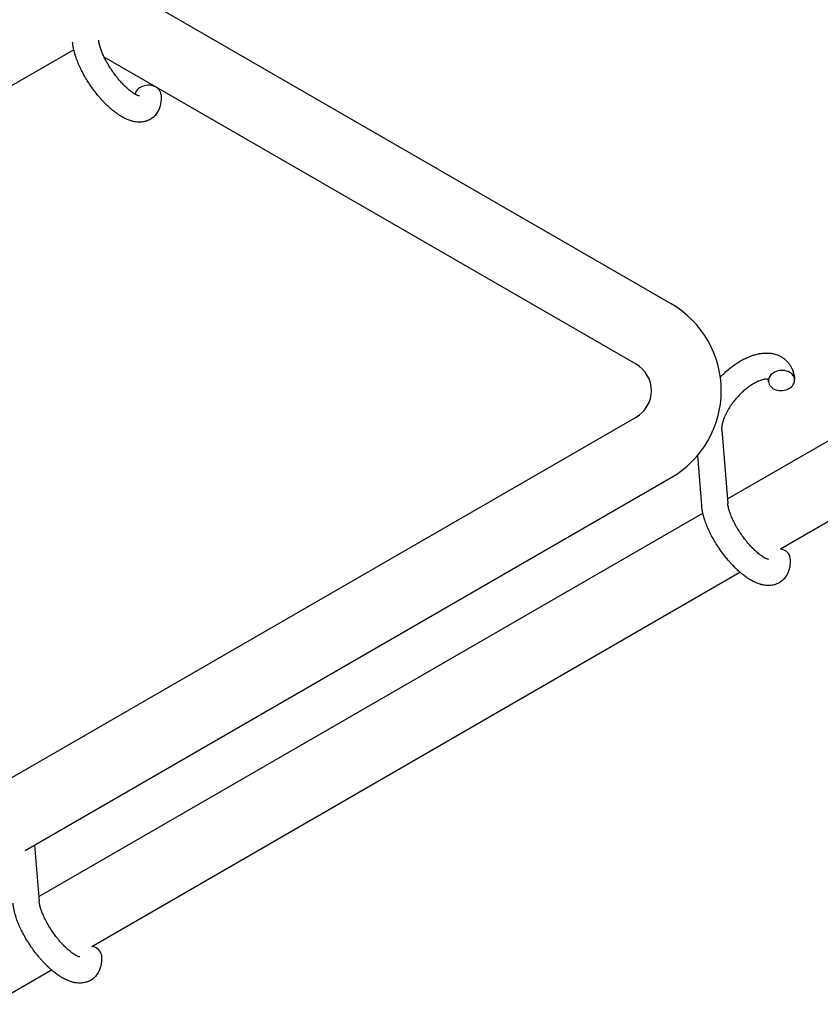
# Model space of a CAD drawing. Units: millimetres. Extents: x -5401 to 7886, y -6929 to 6915.
# Drawn here: x 3558 to 3741, y 2454 to 2679 of the extents above; entities that cross this region are included whole.
import ezdxf

# ---------------------------------------------------------------- set-up
doc = ezdxf.new("R2010")
doc.units = ezdxf.units.MM

# ---------------------------------------------------------------- blocks, each defined once
blk = doc.blocks.new('ИТ-04')
for p, q in [((7236.83, 2559.14), (7789.3, 2878.11)), ((7211.77, 2615.31), (7092.95, 2683.92)), ((7224.68, 2570.6), (7422.24, 2684.66)), ((7074.93, 2673.51), (6914.95, 2581.15)), ((7203.77, 2601.46), (7081.88, 2671.83)), ((7055.77, 2503.88), (7203.77, 2589.33)), ((7223.37, 2586.41), (7224.76, 2569.56)), ((7217.83, 2580.54), (7218.78, 2569.06)), ((7063.77, 2490.03), (7211.77, 2575.48)), ((7066.89, 2479.5), (7219.05, 2567.35)), ((7079.04, 2468.04), (7227.56, 2553.79)), ((7065.92, 2491.27), (7066.98, 2478.46)), ((6876.17, 2350.91), (7069.78, 2462.69))]:
    blk.add_line(p, q)
for radius in [23, 7]:
    blk.add_arc((7200.27, 2595.39), radius, 300, 60)
for centre, start_param, end_param in [((7091.9, 2663.07), 5.355092, 6.053873), ((7091.9, 2663.07), 3.141593, 5.355092), ((7237.09, 2597.73), 5.355092, 6.283185), ((7237.09, 2597.73), 3.141593, 5.355092), ((7237.09, 2597.73), 0, 3.141593), ((7236.03, 2556.88), 3.141593, 4.379671), ((7078.25, 2465.79), 3.141593, 4.379671)]:
    blk.add_ellipse(centre, major_axis=(-2.99, -0.25), ratio=0.769885, start_param=start_param, end_param=end_param)
for points, knots in [([(7094.89, 2663.31), (7094.91, 2663.07), (7094.91, 2662.83), (7094.93, 2662.59), (7094.93, 2662.58), (7094.93, 2662.49), (7094.92, 2662.4), (7094.92, 2662.31), (7094.92, 2662.31), (7094.92, 2662.21), (7094.92, 2662.12), (7094.9, 2661.85), (7094.88, 2661.67), (7094.84, 2661.31), (7094.81, 2661.13), (7094.73, 2660.77), (7094.69, 2660.6), (7094.59, 2660.28), (7094.53, 2660.14), (7094.47, 2659.97), (7094.46, 2659.94), (7094.43, 2659.86), (7094.4, 2659.8), (7094.35, 2659.69), (7094.32, 2659.63), (7094.26, 2659.51), (7094.23, 2659.45), (7094.1, 2659.22), (7094, 2659.06), (7093.78, 2658.75), (7093.67, 2658.61), (7093.47, 2658.39), (7093.4, 2658.32), (7093.32, 2658.24), (7093.31, 2658.23), (7093.26, 2658.19), (7093.22, 2658.14), (7093.04, 2657.98), (7092.9, 2657.88), (7092.61, 2657.68), (7092.46, 2657.58), (7092.16, 2657.42), (7092, 2657.34), (7091.76, 2657.25), (7091.68, 2657.22), (7091.53, 2657.17), (7091.45, 2657.14), (7091.36, 2657.11), (7091.35, 2657.11), (7091.16, 2657.06), (7090.99, 2657.02), (7090.63, 2656.96), (7090.44, 2656.94), (7090.06, 2656.92), (7089.87, 2656.92), (7089.47, 2656.94), (7089.27, 2656.97), (7089.07, 2656.99), (7089.06, 2656.99), (7088.91, 2657.01), (7088.77, 2657.04), (7088.53, 2657.09), (7088.43, 2657.11), (7088.27, 2657.15), (7088.21, 2657.17), (7088.13, 2657.19), (7088.12, 2657.2), (7087.92, 2657.25), (7087.75, 2657.31), (7087.44, 2657.43), (7087.3, 2657.48), (7087.16, 2657.54), (7087.16, 2657.54), (7087.12, 2657.56), (7087.09, 2657.57), (7086.94, 2657.64), (7086.82, 2657.7), (7086.69, 2657.75), (7086.68, 2657.76), (7086.63, 2657.78), (7086.59, 2657.8), (7086.49, 2657.85), (7086.44, 2657.88), (7086.38, 2657.91), (7086.37, 2657.92), (7086.33, 2657.94), (7086.31, 2657.95), (7086.14, 2658.04), (7086, 2658.12), (7085.86, 2658.2), (7085.85, 2658.21), (7085.73, 2658.28), (7085.62, 2658.35), (7085.44, 2658.46), (7085.36, 2658.51), (7085.11, 2658.68), (7084.93, 2658.8), (7084.49, 2659.11), (7084.24, 2659.31), (7083.81, 2659.65), (7083.64, 2659.8), (7083.46, 2659.95), (7083.45, 2659.96), (7083.37, 2660.03), (7083.3, 2660.09), (7082.98, 2660.38), (7082.73, 2660.61), (7082.23, 2661.1), (7081.98, 2661.36), (7081.67, 2661.67), (7081.61, 2661.74), (7081.41, 2661.95), (7081.26, 2662.11), (7080.96, 2662.46), (7080.79, 2662.65), (7080.52, 2662.97), (7080.41, 2663.1), (7080.29, 2663.25), (7080.27, 2663.27), (7080.24, 2663.32), (7080.21, 2663.34), (7080.1, 2663.49), (7080, 2663.61), (7079.89, 2663.76), (7079.87, 2663.78), (7079.81, 2663.86), (7079.76, 2663.92), (7079.44, 2664.34), (7079.17, 2664.73), (7078.89, 2665.11), (7078.89, 2665.11), (7078.88, 2665.13), (7078.86, 2665.16), (7078.65, 2665.46), (7078.46, 2665.75), (7078.18, 2666.18), (7078.09, 2666.32), (7077.74, 2666.88), (7077.49, 2667.3), (7077.11, 2667.99), (7076.97, 2668.25), (7076.75, 2668.67), (7076.67, 2668.82), (7076.39, 2669.39), (7076.21, 2669.8), (7075.95, 2670.38), (7075.88, 2670.56), (7075.72, 2670.96), (7075.64, 2671.17), (7075.49, 2671.58), (7075.43, 2671.77), (7075.34, 2672.02), (7075.33, 2672.06), (7075.31, 2672.13), (7075.3, 2672.14), (7075.28, 2672.21), (7075.26, 2672.26), (7075.23, 2672.39), (7075.21, 2672.45), (7075.18, 2672.53), (7075.18, 2672.54), (7075.16, 2672.64), (7075.13, 2672.73), (7075.07, 2672.92), (7075.05, 2673.01), (7074.99, 2673.24), (7074.96, 2673.38), (7074.93, 2673.52), (7074.92, 2673.53), (7074.92, 2673.55), (7074.91, 2673.57), (7074.89, 2673.69), (7074.87, 2673.79), (7074.84, 2673.94), (7074.82, 2674), (7074.81, 2674.11), (7074.79, 2674.17), (7074.77, 2674.32), (7074.75, 2674.42), (7074.72, 2674.6), (7074.71, 2674.68), (7074.68, 2674.92), (7074.67, 2675.08), (7074.65, 2675.24)], [0, 0, 0, 0, 2.579969, 2.579969, 2.606551, 2.606551, 3.602218, 3.602218, 3.610494, 3.610494, 4.608994, 4.608994, 6.611437, 6.611437, 8.613879, 8.613879, 10.60053, 10.60053, 12.274918, 12.274918, 12.550029, 12.550029, 13.270757, 13.270757, 13.912186, 13.912186, 14.707317, 14.707317, 16.736339, 16.736339, 18.671984, 18.671984, 19.810589, 19.810589, 19.864454, 19.864454, 20.544166, 20.544166, 22.379396, 22.379396, 24.201978, 24.201978, 26.035285, 26.035285, 26.908625, 26.908625, 27.804597, 27.804597, 27.902791, 27.902791, 29.829026, 29.829026, 31.840388, 31.840388, 33.966332, 33.966332, 36.162707, 36.162707, 36.238629, 36.238629, 37.845107, 37.845107, 38.961572, 38.961572, 39.623994, 39.623994, 39.848022, 39.848022, 41.850937, 41.850937, 43.411532, 43.411532, 43.493869, 43.493869, 43.851835, 43.851835, 45.244382, 45.244382, 45.325434, 45.325434, 45.846808, 45.846808, 46.479913, 46.479913, 46.559308, 46.559308, 46.880344, 46.880344, 48.516477, 48.516477, 48.599857, 48.599857, 49.895381, 49.895381, 50.786687, 50.786687, 52.910419, 52.910419, 55.923427, 55.923427, 57.979686, 57.979686, 58.110248, 58.110248, 58.931046, 58.931046, 61.927033, 61.927033, 64.989532, 64.989532, 65.697014, 65.697014, 67.467525, 67.467525, 69.543357, 69.543357, 70.902592, 70.902592, 71.126108, 71.126108, 71.396505, 71.396505, 72.641228, 72.641228, 72.885082, 72.885082, 73.462987, 73.462987, 77.212003, 77.212003, 77.219253, 77.219253, 77.458057, 77.458057, 80.211549, 80.211549, 81.536079, 81.536079, 85.528742, 85.528742, 87.96927, 87.96927, 89.444695, 89.444695, 93.285903, 93.285903, 94.970583, 94.970583, 97.048697, 97.048697, 98.912678, 98.912678, 99.386212, 99.386212, 99.520474, 99.520474, 100.064493, 100.064493, 100.723485, 100.723485, 100.805961, 100.805961, 101.729175, 101.729175, 102.644445, 102.644445, 104.028891, 104.028891, 104.096177, 104.096177, 104.29249, 104.29249, 105.280101, 105.280101, 105.884556, 105.884556, 106.42549, 106.42549, 107.484051, 107.484051, 108.303506, 108.303506, 110, 110, 110, 110]), ([(7089.95, 2662.92), (7089.96, 2662.92), (7089.95, 2662.92), (7089.93, 2662.92), (7089.9, 2662.93), (7089.83, 2662.95), (7089.78, 2662.96), (7089.66, 2663), (7089.58, 2663.03), (7089.51, 2663.06), (7089.5, 2663.07), (7089.43, 2663.09), (7089.36, 2663.13), (7089.28, 2663.17), (7089.27, 2663.17), (7089.24, 2663.19), (7089.22, 2663.2), (7089.18, 2663.22), (7089.15, 2663.24), (7089.09, 2663.26), (7089.07, 2663.28), (7089.02, 2663.31), (7088.98, 2663.33), (7088.89, 2663.38), (7088.83, 2663.42), (7088.77, 2663.45), (7088.77, 2663.45), (7088.68, 2663.51), (7088.59, 2663.57), (7088.46, 2663.65), (7088.41, 2663.69), (7088.3, 2663.77), (7088.23, 2663.82), (7088.09, 2663.92), (7088.01, 2663.98), (7087.79, 2664.15), (7087.64, 2664.27), (7087.37, 2664.5), (7087.24, 2664.61), (7087.02, 2664.81), (7086.92, 2664.9), (7086.59, 2665.21), (7086.36, 2665.45), (7086.04, 2665.78), (7085.95, 2665.88), (7085.76, 2666.09), (7085.64, 2666.22), (7085.49, 2666.39), (7085.44, 2666.44), (7085.21, 2666.71), (7085.03, 2666.94), (7084.78, 2667.24), (7084.73, 2667.31), (7084.43, 2667.69), (7084.19, 2668.01), (7083.84, 2668.5), (7083.73, 2668.67), (7083.61, 2668.84), (7083.61, 2668.84), (7083.58, 2668.88), (7083.56, 2668.92), (7083.5, 2669.01), (7083.46, 2669.06), (7083.38, 2669.19), (7083.32, 2669.28), (7083.09, 2669.63), (7082.93, 2669.91), (7082.72, 2670.25), (7082.68, 2670.32), (7082.58, 2670.5), (7082.51, 2670.62), (7082.44, 2670.74), (7082.44, 2670.75), (7082.44, 2670.76), (7082.44, 2670.76), (7082.36, 2670.89), (7082.29, 2671.03), (7082.18, 2671.24), (7082.14, 2671.31), (7082.03, 2671.54), (7081.95, 2671.68), (7081.84, 2671.92), (7081.8, 2672.01), (7081.72, 2672.18), (7081.68, 2672.26), (7081.57, 2672.52), (7081.49, 2672.7), (7081.37, 2672.99), (7081.32, 2673.12), (7081.27, 2673.25), (7081.26, 2673.27), (7081.21, 2673.43), (7081.15, 2673.57), (7081.06, 2673.83), (7081.03, 2673.94), (7080.98, 2674.09), (7080.97, 2674.14), (7080.95, 2674.19), (7080.95, 2674.2), (7080.91, 2674.35), (7080.86, 2674.49), (7080.79, 2674.79), (7080.75, 2674.94), (7080.7, 2675.24), (7080.67, 2675.38), (7080.66, 2675.52), (7080.65, 2675.55), (7080.64, 2675.62), (7080.64, 2675.68), (7080.63, 2675.74)], [0, 0, 0, 0, 1.575291, 1.575291, 3.090668, 3.090668, 4.92829, 4.92829, 6.675585, 6.675585, 6.765911, 6.765911, 8.207292, 8.207292, 8.396707, 8.396707, 8.690182, 8.690182, 9.246312, 9.246312, 9.625246, 9.625246, 10.207237, 10.207237, 11.124368, 11.124368, 11.189885, 11.189885, 12.507562, 12.507562, 13.202993, 13.202993, 14.189744, 14.189744, 15.216101, 15.216101, 17.22641, 17.22641, 18.861106, 18.861106, 20.100402, 20.100402, 23.081764, 23.081764, 24.172741, 24.172741, 25.582052, 25.582052, 26.154993, 26.154993, 28.573757, 28.573757, 29.309831, 29.309831, 32.539532, 32.539532, 34.153673, 34.153673, 34.165944, 34.165944, 34.555117, 34.555117, 35.03415, 35.03415, 35.841387, 35.841387, 38.455407, 38.455407, 39.106429, 39.106429, 40.226327, 40.226327, 40.272175, 40.272175, 40.286848, 40.286848, 41.5833, 41.5833, 42.296797, 42.296797, 43.715298, 43.715298, 44.576436, 44.576436, 45.407113, 45.407113, 47.15712, 47.15712, 48.427705, 48.427705, 48.594169, 48.594169, 50.126012, 50.126012, 51.344369, 51.344369, 51.862928, 51.862928, 51.967714, 51.967714, 53.626617, 53.626617, 55.650267, 55.650267, 57.673918, 57.673918, 58.013622, 58.013622, 59, 59, 59, 59]), ([(7223.06, 2598.51), (7223.21, 2598.67), (7223.36, 2598.82), (7223.54, 2599), (7223.57, 2599.02), (7223.94, 2599.36), (7224.27, 2599.69), (7224.99, 2600.31), (7225.37, 2600.62), (7226.12, 2601.19), (7226.5, 2601.45), (7227.25, 2601.94), (7227.62, 2602.17), (7228.36, 2602.58), (7228.73, 2602.77), (7229.16, 2602.96), (7229.22, 2602.99), (7229.52, 2603.12), (7229.76, 2603.21), (7230.05, 2603.33), (7230.11, 2603.35), (7230.41, 2603.46), (7230.66, 2603.54), (7230.91, 2603.62), (7230.92, 2603.62), (7230.93, 2603.62), (7230.94, 2603.63), (7231.12, 2603.67), (7231.3, 2603.72), (7231.63, 2603.8), (7231.78, 2603.83), (7231.99, 2603.87), (7232.06, 2603.89), (7232.13, 2603.9), (7232.14, 2603.9), (7232.23, 2603.91), (7232.32, 2603.93), (7232.61, 2603.96), (7232.81, 2603.99), (7233.3, 2604.03), (7233.59, 2604.03), (7233.97, 2604.02), (7234.07, 2604.01), (7234.31, 2603.99), (7234.46, 2603.97), (7234.64, 2603.96), (7234.66, 2603.96), (7234.93, 2603.92), (7235.18, 2603.87), (7235.64, 2603.75), (7235.85, 2603.68), (7236.08, 2603.6), (7236.1, 2603.59), (7236.33, 2603.5), (7236.54, 2603.41), (7236.95, 2603.2), (7237.14, 2603.09), (7237.51, 2602.84), (7237.69, 2602.71), (7238.02, 2602.43), (7238.18, 2602.28), (7238.4, 2602.05), (7238.46, 2601.98), (7238.61, 2601.81), (7238.69, 2601.72), (7238.9, 2601.44), (7239.02, 2601.25), (7239.25, 2600.87), (7239.36, 2600.66), (7239.53, 2600.28), (7239.6, 2600.1), (7239.69, 2599.88), (7239.7, 2599.84), (7239.72, 2599.79), (7239.72, 2599.78), (7239.74, 2599.71), (7239.76, 2599.65), (7239.83, 2599.43), (7239.87, 2599.27), (7239.91, 2599.1), (7239.91, 2599.09), (7239.97, 2598.82), (7240.02, 2598.56), (7240.06, 2598.19), (7240.07, 2598.09), (7240.08, 2597.98)], [41.493032, 41.493032, 41.493032, 41.493032, 43.237001, 43.237001, 43.518611, 43.518611, 47.325781, 47.325781, 51.320715, 51.320715, 55.225404, 55.225404, 59.037147, 59.037147, 62.747048, 62.747048, 63.381704, 63.381704, 65.763728, 65.763728, 66.339981, 66.339981, 68.819528, 68.819528, 68.905619, 68.905619, 68.977034, 68.977034, 70.753972, 70.753972, 72.272022, 72.272022, 72.931361, 72.931361, 73.022459, 73.022459, 73.882945, 73.882945, 75.952545, 75.952545, 78.914214, 78.914214, 79.898581, 79.898581, 81.465738, 81.465738, 81.703915, 81.703915, 84.33989, 84.33989, 86.632353, 86.632353, 86.847338, 86.847338, 89.254604, 89.254604, 91.590734, 91.590734, 93.883705, 93.883705, 96.160269, 96.160269, 97.134274, 97.134274, 98.446054, 98.446054, 100.765871, 100.765871, 103.145634, 103.145634, 105.150939, 105.150939, 105.611524, 105.611524, 105.667888, 105.667888, 106.380473, 106.380473, 108.08174, 108.08174, 108.189395, 108.189395, 110.903181, 110.903181, 112, 112, 112, 112]), ([(7233.99, 2597.98), (7233.98, 2597.98), (7233.97, 2597.98), (7233.93, 2597.99), (7233.91, 2598), (7233.84, 2598.01), (7233.8, 2598.02), (7233.69, 2598.03), (7233.63, 2598.03), (7233.51, 2598.02), (7233.47, 2598.02), (7233.38, 2598.01), (7233.33, 2598.01), (7233.18, 2597.99), (7233.06, 2597.97), (7232.81, 2597.92), (7232.67, 2597.88), (7232.38, 2597.79), (7232.23, 2597.74), (7231.91, 2597.62), (7231.75, 2597.55), (7231.42, 2597.4), (7231.24, 2597.31), (7231.03, 2597.2), (7230.99, 2597.17), (7230.94, 2597.15), (7230.93, 2597.14), (7230.8, 2597.07), (7230.67, 2597), (7230.29, 2596.77), (7230.04, 2596.6), (7229.53, 2596.24), (7229.27, 2596.05), (7228.74, 2595.62), (7228.47, 2595.39), (7227.93, 2594.9), (7227.66, 2594.64), (7227.13, 2594.09), (7226.87, 2593.8), (7226.37, 2593.21), (7226.12, 2592.9), (7225.74, 2592.39), (7225.59, 2592.18), (7225.38, 2591.87), (7225.31, 2591.77), (7225.1, 2591.45), (7224.98, 2591.24), (7224.79, 2590.93), (7224.74, 2590.85), (7224.65, 2590.67), (7224.6, 2590.59), (7224.49, 2590.38), (7224.43, 2590.26), (7224.32, 2590.05), (7224.28, 2589.97), (7224.15, 2589.69), (7224.07, 2589.49), (7223.97, 2589.27), (7223.96, 2589.25), (7223.95, 2589.21), (7223.94, 2589.2), (7223.92, 2589.15), (7223.91, 2589.12), (7223.87, 2589.01), (7223.84, 2588.94), (7223.77, 2588.74), (7223.73, 2588.61), (7223.67, 2588.44), (7223.66, 2588.4), (7223.62, 2588.28), (7223.6, 2588.2), (7223.58, 2588.12), (7223.57, 2588.1), (7223.55, 2588), (7223.53, 2587.92), (7223.49, 2587.75), (7223.47, 2587.65), (7223.44, 2587.52), (7223.44, 2587.49), (7223.43, 2587.43), (7223.42, 2587.4), (7223.41, 2587.32), (7223.4, 2587.26), (7223.39, 2587.16), (7223.38, 2587.12), (7223.38, 2587.05), (7223.38, 2587.03), (7223.37, 2586.98), (7223.37, 2586.97), (7223.36, 2586.84), (7223.36, 2586.75), (7223.36, 2586.63), (7223.36, 2586.62), (7223.36, 2586.54), (7223.36, 2586.47), (7223.37, 2586.41)], [1.722427, 1.722427, 1.722427, 1.722427, 3.017649, 3.017649, 4.609864, 4.609864, 6.285438, 6.285438, 8.067082, 8.067082, 9.074753, 9.074753, 9.974078, 9.974078, 12.02219, 12.02219, 14.089357, 14.089357, 16.103217, 16.103217, 18.117076, 18.117076, 20.128041, 20.128041, 20.593157, 20.593157, 20.673876, 20.673876, 22.131109, 22.131109, 24.888511, 24.888511, 27.749648, 27.749648, 30.704237, 30.704237, 33.745559, 33.745559, 36.870734, 36.870734, 40.049977, 40.049977, 42.101559, 42.101559, 43.142751, 43.142751, 45.27443, 45.27443, 46.148629, 46.148629, 47.012679, 47.012679, 48.241435, 48.241435, 49.062222, 49.062222, 51.152464, 51.152464, 51.361832, 51.361832, 51.514038, 51.514038, 51.874936, 51.874936, 52.614802, 52.614802, 54.071382, 54.071382, 54.553725, 54.553725, 55.426148, 55.426148, 55.585334, 55.585334, 56.580438, 56.580438, 57.774421, 57.774421, 58.255873, 58.255873, 58.607151, 58.607151, 59.409691, 59.409691, 60.015982, 60.015982, 60.426812, 60.426812, 60.632662, 60.632662, 62.430296, 62.430296, 62.654013, 62.654013, 64, 64, 64, 64]), ([(7234.1, 2597.49), (7234.1, 2597.57), (7234.09, 2597.64), (7234.07, 2597.71), (7234.07, 2597.72), (7234.06, 2597.77), (7234.05, 2597.81), (7234.03, 2597.89), (7234.02, 2597.92), (7234, 2597.96), (7233.99, 2597.96), (7233.99, 2597.98), (7233.99, 2597.98), (7233.98, 2597.99), (7233.97, 2598), (7233.98, 2597.99), (7233.98, 2597.99), (7233.99, 2597.98), (7233.99, 2597.98), (7233.99, 2597.98)], [0, 0, 0, 0, 2, 2, 2.214263, 2.214263, 3.942695, 3.942695, 5.758704, 5.758704, 7.37728, 7.37728, 7.475749, 7.475749, 9.118858, 9.118858, 9.481056, 9.481056, 9.552246, 9.552246, 9.552246, 9.552246]), ([(7233.98, 2597.99), (7233.98, 2597.99), (7233.98, 2597.99), (7233.97, 2598), (7233.98, 2597.99), (7233.98, 2597.99), (7233.99, 2597.98), (7233.99, 2597.98), (7233.99, 2597.98), (7233.99, 2597.98)], [0.931443, 0.931443, 0.931443, 0.931443, 0.965483, 0.965483, 1.745999, 1.745999, 2.945999, 2.945999, 3.024105, 3.024105, 3.024105, 3.024105]), ([(7239.02, 2557.13), (7239.04, 2556.89), (7239.04, 2556.65), (7239.06, 2556.41), (7239.06, 2556.4), (7239.06, 2556.31), (7239.05, 2556.22), (7239.05, 2556.13), (7239.05, 2556.13), (7239.05, 2556.03), (7239.05, 2555.94), (7239.03, 2555.67), (7239.01, 2555.49), (7238.97, 2555.13), (7238.94, 2554.95), (7238.86, 2554.59), (7238.82, 2554.42), (7238.72, 2554.1), (7238.66, 2553.96), (7238.6, 2553.79), (7238.59, 2553.76), (7238.56, 2553.68), (7238.53, 2553.62), (7238.48, 2553.51), (7238.45, 2553.45), (7238.39, 2553.33), (7238.36, 2553.27), (7238.23, 2553.04), (7238.13, 2552.88), (7237.91, 2552.57), (7237.8, 2552.43), (7237.6, 2552.21), (7237.53, 2552.14), (7237.45, 2552.06), (7237.44, 2552.05), (7237.39, 2552.01), (7237.35, 2551.96), (7237.17, 2551.8), (7237.03, 2551.7), (7236.74, 2551.5), (7236.59, 2551.4), (7236.29, 2551.24), (7236.13, 2551.16), (7235.89, 2551.07), (7235.81, 2551.04), (7235.66, 2550.99), (7235.58, 2550.96), (7235.49, 2550.93), (7235.48, 2550.93), (7235.29, 2550.88), (7235.12, 2550.84), (7234.76, 2550.78), (7234.57, 2550.76), (7234.19, 2550.74), (7234, 2550.74), (7233.6, 2550.76), (7233.4, 2550.79), (7233.2, 2550.81), (7233.19, 2550.81), (7233.04, 2550.83), (7232.9, 2550.86), (7232.66, 2550.91), (7232.56, 2550.93), (7232.4, 2550.97), (7232.34, 2550.99), (7232.26, 2551.01), (7232.24, 2551.02), (7232.05, 2551.07), (7231.88, 2551.13), (7231.57, 2551.25), (7231.43, 2551.3), (7231.29, 2551.36), (7231.28, 2551.36), (7231.25, 2551.38), (7231.22, 2551.39), (7231.07, 2551.46), (7230.95, 2551.52), (7230.82, 2551.57), (7230.81, 2551.58), (7230.76, 2551.6), (7230.72, 2551.62), (7230.62, 2551.67), (7230.57, 2551.7), (7230.51, 2551.73), (7230.5, 2551.74), (7230.46, 2551.76), (7230.44, 2551.77), (7230.27, 2551.86), (7230.13, 2551.94), (7229.99, 2552.02), (7229.98, 2552.03), (7229.86, 2552.1), (7229.75, 2552.16), (7229.57, 2552.28), (7229.49, 2552.33), (7229.24, 2552.5), (7229.06, 2552.62), (7228.62, 2552.93), (7228.37, 2553.13), (7227.94, 2553.47), (7227.77, 2553.62), (7227.59, 2553.77), (7227.58, 2553.78), (7227.5, 2553.85), (7227.43, 2553.91), (7227.11, 2554.2), (7226.86, 2554.43), (7226.36, 2554.92), (7226.11, 2555.18), (7225.8, 2555.49), (7225.74, 2555.56), (7225.54, 2555.77), (7225.39, 2555.93), (7225.09, 2556.28), (7224.92, 2556.47), (7224.65, 2556.79), (7224.54, 2556.92), (7224.42, 2557.07), (7224.4, 2557.09), (7224.37, 2557.14), (7224.34, 2557.16), (7224.23, 2557.31), (7224.13, 2557.43), (7224.02, 2557.58), (7224, 2557.6), (7223.94, 2557.68), (7223.89, 2557.74), (7223.57, 2558.16), (7223.3, 2558.55), (7223.02, 2558.93), (7223.02, 2558.93), (7223.01, 2558.95), (7222.99, 2558.98), (7222.78, 2559.28), (7222.59, 2559.57), (7222.31, 2560), (7222.22, 2560.13), (7221.87, 2560.69), (7221.62, 2561.12), (7221.24, 2561.81), (7221.1, 2562.07), (7220.88, 2562.48), (7220.8, 2562.64), (7220.52, 2563.21), (7220.34, 2563.62), (7220.08, 2564.2), (7220.01, 2564.38), (7219.85, 2564.78), (7219.77, 2564.99), (7219.62, 2565.4), (7219.56, 2565.59), (7219.47, 2565.84), (7219.46, 2565.88), (7219.44, 2565.95), (7219.43, 2565.96), (7219.41, 2566.03), (7219.39, 2566.08), (7219.36, 2566.21), (7219.34, 2566.27), (7219.31, 2566.35), (7219.31, 2566.36), (7219.29, 2566.46), (7219.26, 2566.55), (7219.2, 2566.74), (7219.18, 2566.83), (7219.12, 2567.06), (7219.09, 2567.2), (7219.06, 2567.34), (7219.05, 2567.35), (7219.05, 2567.37), (7219.04, 2567.39), (7219.02, 2567.51), (7219, 2567.61), (7218.97, 2567.76), (7218.95, 2567.82), (7218.93, 2567.93), (7218.92, 2567.98), (7218.9, 2568.14), (7218.88, 2568.24), (7218.85, 2568.42), (7218.84, 2568.5), (7218.81, 2568.74), (7218.8, 2568.9), (7218.78, 2569.06)], [0, 0, 0, 0, 2.579969, 2.579969, 2.606551, 2.606551, 3.602218, 3.602218, 3.610494, 3.610494, 4.608994, 4.608994, 6.611437, 6.611437, 8.613879, 8.613879, 10.60053, 10.60053, 12.274918, 12.274918, 12.550029, 12.550029, 13.270757, 13.270757, 13.912186, 13.912186, 14.707317, 14.707317, 16.736339, 16.736339, 18.671984, 18.671984, 19.810589, 19.810589, 19.864454, 19.864454, 20.544166, 20.544166, 22.379396, 22.379396, 24.201978, 24.201978, 26.035285, 26.035285, 26.908625, 26.908625, 27.804597, 27.804597, 27.902791, 27.902791, 29.829026, 29.829026, 31.840388, 31.840388, 33.966332, 33.966332, 36.162707, 36.162707, 36.238629, 36.238629, 37.845107, 37.845107, 38.961572, 38.961572, 39.623994, 39.623994, 39.848022, 39.848022, 41.850937, 41.850937, 43.411532, 43.411532, 43.493869, 43.493869, 43.851835, 43.851835, 45.244382, 45.244382, 45.325434, 45.325434, 45.846808, 45.846808, 46.479913, 46.479913, 46.559308, 46.559308, 46.880344, 46.880344, 48.516477, 48.516477, 48.599857, 48.599857, 49.895381, 49.895381, 50.786687, 50.786687, 52.910419, 52.910419, 55.923427, 55.923427, 57.979686, 57.979686, 58.110248, 58.110248, 58.931046, 58.931046, 61.927033, 61.927033, 64.989532, 64.989532, 65.697014, 65.697014, 67.467525, 67.467525, 69.543357, 69.543357, 70.902592, 70.902592, 71.126108, 71.126108, 71.396505, 71.396505, 72.641228, 72.641228, 72.885082, 72.885082, 73.462987, 73.462987, 77.212003, 77.212003, 77.219253, 77.219253, 77.458057, 77.458057, 80.211549, 80.211549, 81.536079, 81.536079, 85.528742, 85.528742, 87.96927, 87.96927, 89.444695, 89.444695, 93.285903, 93.285903, 94.970583, 94.970583, 97.048697, 97.048697, 98.912678, 98.912678, 99.386212, 99.386212, 99.520474, 99.520474, 100.064493, 100.064493, 100.723485, 100.723485, 100.805961, 100.805961, 101.729175, 101.729175, 102.644445, 102.644445, 104.028891, 104.028891, 104.096177, 104.096177, 104.29249, 104.29249, 105.280101, 105.280101, 105.884556, 105.884556, 106.42549, 106.42549, 107.484051, 107.484051, 108.303506, 108.303506, 110, 110, 110, 110]), ([(7234.08, 2556.74), (7234.09, 2556.74), (7234.08, 2556.74), (7234.06, 2556.74), (7234.03, 2556.75), (7233.96, 2556.77), (7233.91, 2556.78), (7233.79, 2556.82), (7233.71, 2556.85), (7233.63, 2556.88), (7233.63, 2556.88), (7233.56, 2556.91), (7233.49, 2556.95), (7233.41, 2556.99), (7233.4, 2556.99), (7233.37, 2557.01), (7233.35, 2557.02), (7233.31, 2557.04), (7233.28, 2557.06), (7233.22, 2557.08), (7233.2, 2557.1), (7233.15, 2557.13), (7233.11, 2557.15), (7233.02, 2557.2), (7232.96, 2557.23), (7232.9, 2557.27), (7232.9, 2557.27), (7232.81, 2557.33), (7232.72, 2557.39), (7232.59, 2557.47), (7232.54, 2557.51), (7232.43, 2557.59), (7232.36, 2557.64), (7232.22, 2557.74), (7232.14, 2557.8), (7231.92, 2557.97), (7231.77, 2558.09), (7231.5, 2558.32), (7231.37, 2558.43), (7231.15, 2558.63), (7231.05, 2558.72), (7230.72, 2559.03), (7230.49, 2559.27), (7230.17, 2559.6), (7230.08, 2559.7), (7229.89, 2559.91), (7229.77, 2560.04), (7229.62, 2560.21), (7229.57, 2560.26), (7229.34, 2560.53), (7229.16, 2560.76), (7228.91, 2561.06), (7228.86, 2561.13), (7228.56, 2561.51), (7228.32, 2561.83), (7227.97, 2562.32), (7227.86, 2562.49), (7227.74, 2562.66), (7227.74, 2562.66), (7227.71, 2562.7), (7227.69, 2562.74), (7227.63, 2562.83), (7227.59, 2562.88), (7227.51, 2563.01), (7227.45, 2563.1), (7227.22, 2563.45), (7227.06, 2563.73), (7226.85, 2564.07), (7226.81, 2564.14), (7226.71, 2564.32), (7226.64, 2564.44), (7226.57, 2564.56), (7226.57, 2564.57), (7226.57, 2564.58), (7226.57, 2564.58), (7226.49, 2564.71), (7226.42, 2564.85), (7226.31, 2565.06), (7226.27, 2565.13), (7226.16, 2565.36), (7226.08, 2565.5), (7225.97, 2565.74), (7225.93, 2565.83), (7225.85, 2566), (7225.81, 2566.08), (7225.69, 2566.34), (7225.62, 2566.52), (7225.5, 2566.81), (7225.45, 2566.94), (7225.4, 2567.07), (7225.39, 2567.09), (7225.34, 2567.25), (7225.28, 2567.39), (7225.19, 2567.65), (7225.16, 2567.76), (7225.11, 2567.91), (7225.1, 2567.96), (7225.08, 2568.01), (7225.08, 2568.02), (7225.04, 2568.17), (7224.99, 2568.31), (7224.92, 2568.61), (7224.88, 2568.76), (7224.83, 2569.06), (7224.8, 2569.2), (7224.79, 2569.34), (7224.78, 2569.37), (7224.77, 2569.44), (7224.77, 2569.5), (7224.76, 2569.56)], [0, 0, 0, 0, 1.575291, 1.575291, 3.090668, 3.090668, 4.92829, 4.92829, 6.675585, 6.675585, 6.765911, 6.765911, 8.207292, 8.207292, 8.396707, 8.396707, 8.690182, 8.690182, 9.246312, 9.246312, 9.625246, 9.625246, 10.207237, 10.207237, 11.124368, 11.124368, 11.189885, 11.189885, 12.507562, 12.507562, 13.202993, 13.202993, 14.189744, 14.189744, 15.216101, 15.216101, 17.22641, 17.22641, 18.861106, 18.861106, 20.100402, 20.100402, 23.081764, 23.081764, 24.172741, 24.172741, 25.582052, 25.582052, 26.154993, 26.154993, 28.573757, 28.573757, 29.309831, 29.309831, 32.539532, 32.539532, 34.153673, 34.153673, 34.165944, 34.165944, 34.555117, 34.555117, 35.03415, 35.03415, 35.841387, 35.841387, 38.455407, 38.455407, 39.106429, 39.106429, 40.226327, 40.226327, 40.272175, 40.272175, 40.286848, 40.286848, 41.5833, 41.5833, 42.296797, 42.296797, 43.715298, 43.715298, 44.576436, 44.576436, 45.407113, 45.407113, 47.15712, 47.15712, 48.427705, 48.427705, 48.594169, 48.594169, 50.126012, 50.126012, 51.344369, 51.344369, 51.862928, 51.862928, 51.967714, 51.967714, 53.626617, 53.626617, 55.650267, 55.650267, 57.673918, 57.673918, 58.013622, 58.013622, 59, 59, 59, 59]), ([(7081.24, 2466.03), (7081.26, 2465.79), (7081.26, 2465.55), (7081.27, 2465.31), (7081.27, 2465.31), (7081.27, 2465.21), (7081.27, 2465.12), (7081.27, 2465.03), (7081.27, 2465.03), (7081.26, 2464.94), (7081.26, 2464.84), (7081.24, 2464.57), (7081.23, 2464.39), (7081.18, 2464.03), (7081.15, 2463.85), (7081.07, 2463.49), (7081.03, 2463.32), (7080.93, 2463), (7080.88, 2462.86), (7080.82, 2462.69), (7080.8, 2462.67), (7080.77, 2462.58), (7080.74, 2462.52), (7080.69, 2462.41), (7080.67, 2462.35), (7080.61, 2462.23), (7080.57, 2462.17), (7080.44, 2461.94), (7080.34, 2461.78), (7080.13, 2461.48), (7080.01, 2461.33), (7079.82, 2461.12), (7079.74, 2461.04), (7079.66, 2460.96), (7079.66, 2460.96), (7079.61, 2460.91), (7079.56, 2460.86), (7079.38, 2460.71), (7079.24, 2460.6), (7078.96, 2460.4), (7078.81, 2460.31), (7078.5, 2460.14), (7078.34, 2460.07), (7078.11, 2459.97), (7078.03, 2459.94), (7077.87, 2459.89), (7077.79, 2459.86), (7077.7, 2459.84), (7077.69, 2459.83), (7077.51, 2459.78), (7077.33, 2459.74), (7076.97, 2459.68), (7076.78, 2459.66), (7076.4, 2459.64), (7076.21, 2459.64), (7075.82, 2459.66), (7075.62, 2459.69), (7075.41, 2459.71), (7075.41, 2459.71), (7075.25, 2459.73), (7075.11, 2459.76), (7074.87, 2459.81), (7074.77, 2459.83), (7074.61, 2459.87), (7074.56, 2459.89), (7074.48, 2459.91), (7074.46, 2459.92), (7074.26, 2459.98), (7074.09, 2460.03), (7073.78, 2460.15), (7073.65, 2460.21), (7073.51, 2460.26), (7073.5, 2460.26), (7073.46, 2460.28), (7073.43, 2460.29), (7073.28, 2460.36), (7073.16, 2460.42), (7073.04, 2460.48), (7073.03, 2460.48), (7072.98, 2460.5), (7072.93, 2460.53), (7072.83, 2460.58), (7072.78, 2460.6), (7072.72, 2460.64), (7072.71, 2460.64), (7072.68, 2460.66), (7072.65, 2460.67), (7072.48, 2460.76), (7072.35, 2460.84), (7072.2, 2460.93), (7072.19, 2460.93), (7072.08, 2461), (7071.97, 2461.07), (7071.78, 2461.18), (7071.71, 2461.23), (7071.45, 2461.4), (7071.27, 2461.52), (7070.84, 2461.84), (7070.58, 2462.03), (7070.16, 2462.37), (7069.98, 2462.52), (7069.8, 2462.68), (7069.79, 2462.69), (7069.71, 2462.75), (7069.64, 2462.81), (7069.32, 2463.1), (7069.07, 2463.33), (7068.57, 2463.82), (7068.32, 2464.08), (7068.01, 2464.4), (7067.95, 2464.46), (7067.75, 2464.68), (7067.61, 2464.83), (7067.3, 2465.18), (7067.13, 2465.37), (7066.86, 2465.69), (7066.76, 2465.82), (7066.63, 2465.97), (7066.62, 2465.99), (7066.58, 2466.04), (7066.56, 2466.07), (7066.44, 2466.21), (7066.35, 2466.33), (7066.23, 2466.48), (7066.21, 2466.5), (7066.15, 2466.58), (7066.11, 2466.64), (7065.78, 2467.07), (7065.51, 2467.45), (7065.24, 2467.83), (7065.24, 2467.83), (7065.22, 2467.85), (7065.2, 2467.88), (7064.99, 2468.19), (7064.8, 2468.47), (7064.52, 2468.9), (7064.44, 2469.04), (7064.09, 2469.6), (7063.84, 2470.02), (7063.45, 2470.71), (7063.32, 2470.97), (7063.1, 2471.39), (7063.02, 2471.54), (7062.74, 2472.11), (7062.55, 2472.52), (7062.3, 2473.11), (7062.22, 2473.28), (7062.07, 2473.68), (7061.98, 2473.9), (7061.83, 2474.3), (7061.77, 2474.5), (7061.69, 2474.74), (7061.67, 2474.79), (7061.65, 2474.85), (7061.65, 2474.86), (7061.63, 2474.93), (7061.61, 2474.99), (7061.57, 2475.11), (7061.55, 2475.18), (7061.53, 2475.25), (7061.53, 2475.26), (7061.5, 2475.36), (7061.47, 2475.45), (7061.42, 2475.64), (7061.39, 2475.73), (7061.34, 2475.96), (7061.3, 2476.1), (7061.27, 2476.24), (7061.27, 2476.25), (7061.26, 2476.28), (7061.26, 2476.29), (7061.23, 2476.41), (7061.21, 2476.51), (7061.18, 2476.66), (7061.17, 2476.72), (7061.15, 2476.83), (7061.14, 2476.89), (7061.11, 2477.04), (7061.1, 2477.14), (7061.07, 2477.33), (7061.06, 2477.4), (7061.03, 2477.64), (7061.01, 2477.8), (7061, 2477.96)], [0, 0, 0, 0, 2.579969, 2.579969, 2.606551, 2.606551, 3.602218, 3.602218, 3.610494, 3.610494, 4.608994, 4.608994, 6.611437, 6.611437, 8.613879, 8.613879, 10.60053, 10.60053, 12.274918, 12.274918, 12.550029, 12.550029, 13.270757, 13.270757, 13.912186, 13.912186, 14.707317, 14.707317, 16.736339, 16.736339, 18.671984, 18.671984, 19.810589, 19.810589, 19.864454, 19.864454, 20.544166, 20.544166, 22.379396, 22.379396, 24.201978, 24.201978, 26.035285, 26.035285, 26.908625, 26.908625, 27.804597, 27.804597, 27.902791, 27.902791, 29.829026, 29.829026, 31.840388, 31.840388, 33.966332, 33.966332, 36.162707, 36.162707, 36.238629, 36.238629, 37.845107, 37.845107, 38.961572, 38.961572, 39.623994, 39.623994, 39.848022, 39.848022, 41.850937, 41.850937, 43.411532, 43.411532, 43.493869, 43.493869, 43.851835, 43.851835, 45.244382, 45.244382, 45.325434, 45.325434, 45.846808, 45.846808, 46.479913, 46.479913, 46.559308, 46.559308, 46.880344, 46.880344, 48.516477, 48.516477, 48.599857, 48.599857, 49.895381, 49.895381, 50.786687, 50.786687, 52.910419, 52.910419, 55.923427, 55.923427, 57.979686, 57.979686, 58.110248, 58.110248, 58.931046, 58.931046, 61.927033, 61.927033, 64.989532, 64.989532, 65.697014, 65.697014, 67.467525, 67.467525, 69.543357, 69.543357, 70.902592, 70.902592, 71.126108, 71.126108, 71.396505, 71.396505, 72.641228, 72.641228, 72.885082, 72.885082, 73.462987, 73.462987, 77.212003, 77.212003, 77.219253, 77.219253, 77.458057, 77.458057, 80.211549, 80.211549, 81.536079, 81.536079, 85.528742, 85.528742, 87.96927, 87.96927, 89.444695, 89.444695, 93.285903, 93.285903, 94.970583, 94.970583, 97.048697, 97.048697, 98.912678, 98.912678, 99.386212, 99.386212, 99.520474, 99.520474, 100.064493, 100.064493, 100.723485, 100.723485, 100.805961, 100.805961, 101.729175, 101.729175, 102.644445, 102.644445, 104.028891, 104.028891, 104.096177, 104.096177, 104.29249, 104.29249, 105.280101, 105.280101, 105.884556, 105.884556, 106.42549, 106.42549, 107.484051, 107.484051, 108.303506, 108.303506, 110, 110, 110, 110]), ([(7076.3, 2465.64), (7076.3, 2465.64), (7076.3, 2465.64), (7076.27, 2465.65), (7076.25, 2465.65), (7076.18, 2465.67), (7076.12, 2465.68), (7076, 2465.72), (7075.92, 2465.76), (7075.85, 2465.79), (7075.84, 2465.79), (7075.78, 2465.82), (7075.7, 2465.85), (7075.62, 2465.89), (7075.61, 2465.9), (7075.58, 2465.91), (7075.57, 2465.92), (7075.52, 2465.94), (7075.49, 2465.96), (7075.44, 2465.99), (7075.42, 2466), (7075.36, 2466.03), (7075.33, 2466.05), (7075.24, 2466.1), (7075.18, 2466.14), (7075.12, 2466.17), (7075.11, 2466.18), (7075.03, 2466.23), (7074.94, 2466.29), (7074.81, 2466.38), (7074.76, 2466.41), (7074.64, 2466.49), (7074.57, 2466.54), (7074.43, 2466.65), (7074.36, 2466.7), (7074.14, 2466.87), (7073.99, 2466.99), (7073.71, 2467.23), (7073.58, 2467.34), (7073.36, 2467.53), (7073.27, 2467.62), (7072.94, 2467.94), (7072.7, 2468.17), (7072.38, 2468.51), (7072.3, 2468.6), (7072.1, 2468.81), (7071.99, 2468.94), (7071.83, 2469.11), (7071.79, 2469.16), (7071.55, 2469.43), (7071.37, 2469.66), (7071.13, 2469.96), (7071.07, 2470.03), (7070.77, 2470.41), (7070.53, 2470.74), (7070.18, 2471.23), (7070.07, 2471.39), (7069.96, 2471.56), (7069.95, 2471.56), (7069.93, 2471.6), (7069.9, 2471.64), (7069.84, 2471.73), (7069.81, 2471.78), (7069.72, 2471.91), (7069.66, 2472), (7069.44, 2472.35), (7069.27, 2472.63), (7069.07, 2472.97), (7069.03, 2473.04), (7068.92, 2473.23), (7068.86, 2473.34), (7068.79, 2473.47), (7068.78, 2473.47), (7068.78, 2473.48), (7068.78, 2473.48), (7068.71, 2473.62), (7068.63, 2473.75), (7068.52, 2473.96), (7068.48, 2474.04), (7068.37, 2474.26), (7068.3, 2474.41), (7068.18, 2474.64), (7068.14, 2474.73), (7068.06, 2474.9), (7068.02, 2474.98), (7067.91, 2475.24), (7067.84, 2475.42), (7067.71, 2475.72), (7067.66, 2475.84), (7067.61, 2475.98), (7067.61, 2475.99), (7067.55, 2476.15), (7067.49, 2476.3), (7067.41, 2476.55), (7067.37, 2476.66), (7067.32, 2476.81), (7067.31, 2476.86), (7067.29, 2476.91), (7067.29, 2476.92), (7067.25, 2477.07), (7067.21, 2477.21), (7067.13, 2477.51), (7067.1, 2477.67), (7067.04, 2477.96), (7067.02, 2478.1), (7067, 2478.25), (7067, 2478.27), (7066.99, 2478.35), (7066.98, 2478.4), (7066.98, 2478.46)], [0, 0, 0, 0, 1.575291, 1.575291, 3.090668, 3.090668, 4.92829, 4.92829, 6.675585, 6.675585, 6.765911, 6.765911, 8.207292, 8.207292, 8.396707, 8.396707, 8.690182, 8.690182, 9.246312, 9.246312, 9.625246, 9.625246, 10.207237, 10.207237, 11.124368, 11.124368, 11.189885, 11.189885, 12.507562, 12.507562, 13.202993, 13.202993, 14.189744, 14.189744, 15.216101, 15.216101, 17.22641, 17.22641, 18.861106, 18.861106, 20.100402, 20.100402, 23.081764, 23.081764, 24.172741, 24.172741, 25.582052, 25.582052, 26.154993, 26.154993, 28.573757, 28.573757, 29.309831, 29.309831, 32.539532, 32.539532, 34.153673, 34.153673, 34.165944, 34.165944, 34.555117, 34.555117, 35.03415, 35.03415, 35.841387, 35.841387, 38.455407, 38.455407, 39.106429, 39.106429, 40.226327, 40.226327, 40.272175, 40.272175, 40.286848, 40.286848, 41.5833, 41.5833, 42.296797, 42.296797, 43.715298, 43.715298, 44.576436, 44.576436, 45.407113, 45.407113, 47.15712, 47.15712, 48.427705, 48.427705, 48.594169, 48.594169, 50.126012, 50.126012, 51.344369, 51.344369, 51.862928, 51.862928, 51.967714, 51.967714, 53.626617, 53.626617, 55.650267, 55.650267, 57.673918, 57.673918, 58.013622, 58.013622, 59, 59, 59, 59])]:
    blk.add_open_spline(points, degree=3, knots=knots)

msp = doc.modelspace()

# ---------------------------------------------------------------- block references
msp.add_blockref('ИТ-04', (-3504.91, -1.08))

doc.saveas('drawing.dxf')
